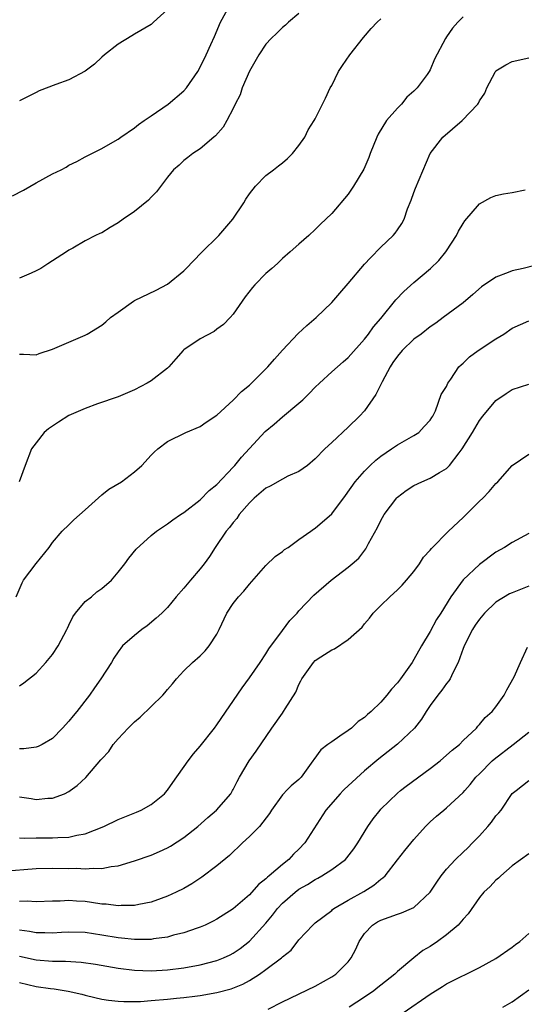
# Model space of a CAD drawing. Units: inches. Extents: x 2568000 to 2571000, y 1524000 to 1527000.
# Drawn here: x 2570721 to 2570782, y 1524147 to 1524267 of the extents above; entities that cross this region are included whole.
import ezdxf

# ---------------------------------------------------------------- set-up
doc = ezdxf.new("R2010")
doc.units = ezdxf.units.IN
doc.header["$MEASUREMENT"] = 0
doc.layers.add('LD25681524_2ft', color=133, linetype='Continuous')

msp = doc.modelspace()

# ---------------------------------------------------------------- linework, layer by layer
at = {"layer": 'LD25681524_2ft'}
for points, elevation in [([(2570720.15, 1524245.85), (2570721.48, 1524246.52), (2570723, 1524247.42), (2570725, 1524248.51), (2570726.05, 1524249), (2570726.66, 1524249.34), (2570727, 1524249.56), (2570727.98, 1524250.02), (2570729, 1524250.57), (2570731, 1524251.59), (2570732.37, 1524252.37), (2570733, 1524252.75), (2570733.33, 1524253), (2570735, 1524254.14), (2570735.46, 1524254.54), (2570736.16, 1524255), (2570737, 1524255.6), (2570739.09, 1524257), (2570741, 1524258.64), (2570741.33, 1524259), (2570742.69, 1524261), (2570743, 1524261.52), (2570743.72, 1524263), (2570744.28, 1524264.28), (2570744.75, 1524265.25), (2570745.48, 1524267), (2570746.57, 1524269)], 7848), ([(2570739, 1524268.52), (2570737.32, 1524267), (2570737, 1524266.73), (2570735, 1524265.53), (2570734.65, 1524265.35), (2570733, 1524264.3), (2570731.34, 1524263), (2570731, 1524262.72), (2570730.11, 1524261.89), (2570728.97, 1524261.03), (2570727, 1524259.99), (2570725.42, 1524259.42), (2570723.38, 1524258.62), (2570723, 1524258.44), (2570722.04, 1524257.96), (2570721, 1524257.4)], 7846), ([(2570775, 1524267.66), (2570774.36, 1524267), (2570773.73, 1524266.27), (2570773, 1524265.2), (2570772.85, 1524265), (2570771.52, 1524262.48), (2570771, 1524261.2), (2570770.89, 1524261), (2570770.63, 1524260.63), (2570769.42, 1524259), (2570769.2, 1524258.8), (2570769, 1524258.59), (2570768.16, 1524257.84), (2570767.49, 1524257), (2570767, 1524256.52), (2570765.68, 1524255), (2570764.65, 1524253.35), (2570764.49, 1524253), (2570763.69, 1524251), (2570763.51, 1524250.49), (2570762.93, 1524249.07), (2570761.64, 1524247), (2570761, 1524246.04), (2570759, 1524243.69), (2570758.3, 1524243), (2570757.62, 1524242.38), (2570757, 1524241.72), (2570756.21, 1524241), (2570755, 1524239.97), (2570753.96, 1524239), (2570753, 1524238.2), (2570752.4, 1524237.6), (2570751.7, 1524237), (2570751, 1524236.36), (2570749.65, 1524235), (2570749.34, 1524234.66), (2570748.48, 1524233.52), (2570747, 1524231.44), (2570746.65, 1524231), (2570745.84, 1524230.16), (2570745, 1524229.58), (2570744.68, 1524229.32), (2570743, 1524228.43), (2570741, 1524227.06), (2570740.93, 1524227), (2570740.03, 1524225.97), (2570739.16, 1524225), (2570739, 1524224.86), (2570737, 1524223.3), (2570736.53, 1524223), (2570735, 1524222.21), (2570733, 1524221.37), (2570730.48, 1524220.48), (2570729, 1524219.94), (2570727, 1524219.06), (2570725.72, 1524218.28), (2570724.53, 1524217.47), (2570723.99, 1524217), (2570723, 1524215.76), (2570722.43, 1524215), (2570721.66, 1524213), (2570720.93, 1524211)], 7854), ([(2570755, 1524268.05), (2570753.75, 1524267), (2570753.37, 1524266.63), (2570753, 1524266.36), (2570752.34, 1524265.66), (2570751.64, 1524265), (2570751, 1524264.33), (2570750.15, 1524263), (2570749, 1524261.01), (2570748.11, 1524259), (2570747.84, 1524258.16), (2570747.25, 1524257), (2570747, 1524256.46), (2570746.23, 1524255), (2570745.78, 1524254.22), (2570744.84, 1524253.16), (2570744.64, 1524253), (2570743, 1524251.55), (2570742.11, 1524251), (2570741.5, 1524250.5), (2570741, 1524250.15), (2570740.41, 1524249.59), (2570739.75, 1524249), (2570739, 1524248.13), (2570737.66, 1524246.34), (2570737, 1524245.68), (2570736.68, 1524245.32), (2570735, 1524243.91), (2570733.61, 1524243), (2570733, 1524242.56), (2570732.01, 1524241.99), (2570731, 1524241.34), (2570730.76, 1524241.24), (2570730.25, 1524241), (2570729, 1524240.35), (2570727.48, 1524239.48), (2570727, 1524239.23), (2570726.69, 1524239), (2570724.44, 1524237.56), (2570723.59, 1524237), (2570723, 1524236.69), (2570722.41, 1524236.41), (2570721, 1524235.79)], 7850), ([(2570721, 1524226.53), (2570721.47, 1524226.53), (2570723, 1524226.45), (2570723.38, 1524226.62), (2570725, 1524227.14), (2570727, 1524228.03), (2570729, 1524228.88), (2570729.21, 1524229), (2570731, 1524230.09), (2570731.5, 1524230.5), (2570732.08, 1524231), (2570733, 1524231.68), (2570734.86, 1524233), (2570735, 1524233.08), (2570737.64, 1524234.36), (2570739, 1524235.08), (2570741, 1524236.69), (2570741.28, 1524237), (2570743.12, 1524238.88), (2570745.24, 1524241), (2570746.95, 1524243), (2570748.29, 1524245), (2570748.56, 1524245.44), (2570749, 1524246.08), (2570749.73, 1524247), (2570751, 1524248.3), (2570751.91, 1524249), (2570752.51, 1524249.49), (2570753, 1524249.86), (2570753.61, 1524250.39), (2570754.22, 1524251), (2570755, 1524251.98), (2570755.72, 1524253), (2570756.12, 1524253.88), (2570756.88, 1524255), (2570757, 1524255.22), (2570757.9, 1524257), (2570758.26, 1524257.74), (2570758.83, 1524259), (2570759, 1524259.3), (2570759.82, 1524261), (2570760.3, 1524261.7), (2570761.2, 1524263), (2570762.87, 1524265.13), (2570763.79, 1524266.21), (2570764.56, 1524267), (2570765, 1524267.41)], 7852), ([(2570720.58, 1524197), (2570721.32, 1524198.68), (2570721.49, 1524199), (2570723, 1524201.06), (2570724.58, 1524203), (2570725, 1524203.59), (2570726.16, 1524205), (2570727, 1524205.77), (2570727.62, 1524206.38), (2570729, 1524207.58), (2570731, 1524209.41), (2570731.88, 1524210.12), (2570733.39, 1524211), (2570735, 1524212.2), (2570735.88, 1524213), (2570737, 1524214.23), (2570737.39, 1524214.61), (2570737.83, 1524215), (2570739, 1524215.91), (2570741.22, 1524217), (2570743, 1524217.75), (2570743.72, 1524218.28), (2570745, 1524219.12), (2570747, 1524220.95), (2570748.01, 1524221.99), (2570749, 1524222.79), (2570749.23, 1524223), (2570751, 1524224.75), (2570751.23, 1524225), (2570752.05, 1524225.95), (2570753, 1524227.02), (2570754.94, 1524229.06), (2570755.97, 1524230.03), (2570757.13, 1524231), (2570759, 1524232.85), (2570760.01, 1524233.99), (2570761, 1524235.14), (2570763, 1524237.52), (2570763.71, 1524238.29), (2570765, 1524239.59), (2570766.48, 1524241), (2570766.72, 1524241.28), (2570767, 1524241.69), (2570767.54, 1524242.46), (2570767.83, 1524243), (2570768.25, 1524244.25), (2570768.68, 1524245.32), (2570769, 1524246.25), (2570769.21, 1524246.79), (2570770.99, 1524251), (2570772.54, 1524253), (2570774.88, 1524255), (2570776.79, 1524257), (2570776.88, 1524257.12), (2570777, 1524257.4), (2570777.64, 1524258.36), (2570777.89, 1524259), (2570778.91, 1524260.91), (2570779, 1524261.05), (2570780.21, 1524261.79), (2570781, 1524262.22), (2570783, 1524262.66)], 7856), ([(2570721, 1524186.14), (2570721.5, 1524186.5), (2570723, 1524187.69), (2570724.19, 1524189), (2570725, 1524189.95), (2570725.71, 1524191), (2570726.76, 1524193), (2570726.82, 1524193.18), (2570727, 1524193.52), (2570727.46, 1524194.53), (2570727.8, 1524195), (2570729, 1524196.41), (2570729.76, 1524197), (2570730.41, 1524197.59), (2570731, 1524198.01), (2570732.17, 1524199), (2570733, 1524199.98), (2570733.82, 1524201), (2570734.29, 1524201.71), (2570735.21, 1524202.79), (2570737, 1524204.45), (2570737.66, 1524205), (2570739, 1524205.87), (2570739.64, 1524206.36), (2570740.61, 1524207), (2570741, 1524207.24), (2570743, 1524208.82), (2570744.07, 1524209.93), (2570745, 1524210.68), (2570747, 1524212.77), (2570747.21, 1524213), (2570748.02, 1524213.98), (2570749, 1524215.07), (2570750.89, 1524217.11), (2570751.99, 1524218.01), (2570753, 1524218.9), (2570755, 1524220.58), (2570755.47, 1524221), (2570756.25, 1524221.75), (2570757, 1524222.53), (2570757.5, 1524223), (2570759, 1524224.39), (2570760.39, 1524225.61), (2570761, 1524226.16), (2570763, 1524228.39), (2570763.47, 1524229), (2570764.11, 1524229.89), (2570765, 1524230.89), (2570766.82, 1524233.18), (2570767.8, 1524234.2), (2570769, 1524235.26), (2570771.05, 1524237), (2570772.04, 1524237.96), (2570772.91, 1524239), (2570773, 1524239.13), (2570774.21, 1524241), (2570774.46, 1524241.54), (2570775, 1524242.48), (2570775.21, 1524242.79), (2570777, 1524244.88), (2570778.37, 1524245.63), (2570779, 1524245.88), (2570779.93, 1524246.07), (2570781, 1524246.26), (2570782.56, 1524246.56)], 7858), ([(2570785, 1524237.68), (2570782.33, 1524237), (2570781, 1524236.72), (2570780.49, 1524236.49), (2570779, 1524235.93), (2570777.26, 1524234.74), (2570776.19, 1524233.81), (2570775, 1524232.82), (2570772.59, 1524231), (2570771.67, 1524230.33), (2570771, 1524229.89), (2570769.89, 1524229), (2570769, 1524228.37), (2570767.58, 1524227), (2570767, 1524226.32), (2570766.45, 1524225.55), (2570766.12, 1524225), (2570765.16, 1524223.16), (2570764.38, 1524221.62), (2570763, 1524219.66), (2570762.39, 1524219), (2570761, 1524217.64), (2570759, 1524215.8), (2570758.17, 1524215), (2570757, 1524213.81), (2570756.06, 1524213), (2570755, 1524212.27), (2570753.67, 1524211.67), (2570753, 1524211.33), (2570751.52, 1524210.48), (2570751, 1524210.23), (2570749.55, 1524209), (2570749, 1524208.44), (2570747.75, 1524207), (2570747.46, 1524206.54), (2570747, 1524206.04), (2570746.55, 1524205.45), (2570746.16, 1524205), (2570744.8, 1524203), (2570744.11, 1524201.89), (2570743.47, 1524201), (2570743, 1524200.39), (2570741.79, 1524199), (2570741, 1524198.03), (2570740.06, 1524197), (2570739, 1524195.68), (2570738.33, 1524195), (2570737.63, 1524194.37), (2570736.53, 1524193.47), (2570735.9, 1524193), (2570735, 1524192.28), (2570733.54, 1524191), (2570733, 1524190.3), (2570732.47, 1524189.53), (2570732.17, 1524189), (2570730.9, 1524187), (2570730.1, 1524185.9), (2570729.49, 1524185), (2570727.96, 1524183), (2570727.51, 1524182.49), (2570727, 1524181.84), (2570726.22, 1524181), (2570725, 1524179.74), (2570723.75, 1524179), (2570723.25, 1524178.75), (2570723, 1524178.65), (2570721.53, 1524178.47), (2570721, 1524178.48)], 7860), ([(2570721, 1524172.63), (2570722.42, 1524172.42), (2570723, 1524172.31), (2570724.45, 1524172.45), (2570725, 1524172.44), (2570726.45, 1524173), (2570727, 1524173.26), (2570727.17, 1524173.38), (2570728.02, 1524173.98), (2570729.05, 1524174.96), (2570730.89, 1524177.11), (2570731, 1524177.25), (2570731.85, 1524178.15), (2570732.4, 1524179), (2570733, 1524179.68), (2570734.23, 1524181), (2570735, 1524181.77), (2570735.68, 1524182.32), (2570737, 1524183.61), (2570738.44, 1524185), (2570738.7, 1524185.3), (2570739, 1524185.69), (2570739.61, 1524186.39), (2570740.09, 1524187), (2570741, 1524187.97), (2570742.05, 1524189), (2570743, 1524189.8), (2570743.6, 1524190.4), (2570744.09, 1524191), (2570745, 1524192.42), (2570745.31, 1524193), (2570746.22, 1524195), (2570747, 1524196.19), (2570747.65, 1524197), (2570748.31, 1524197.69), (2570749, 1524198.54), (2570751, 1524200.81), (2570752.12, 1524201.88), (2570753, 1524202.52), (2570753.27, 1524202.73), (2570753.7, 1524203), (2570755, 1524203.97), (2570756.47, 1524205), (2570756.77, 1524205.23), (2570757, 1524205.35), (2570759, 1524207.11), (2570760.69, 1524209.31), (2570761.86, 1524211), (2570763, 1524212.3), (2570763.69, 1524213), (2570764.38, 1524213.62), (2570765, 1524214.11), (2570766.3, 1524215), (2570767, 1524215.51), (2570769, 1524216.63), (2570769.63, 1524217), (2570770.27, 1524217.73), (2570771, 1524218.51), (2570771.18, 1524218.82), (2570771.32, 1524219), (2570771.66, 1524219.66), (2570772.35, 1524221.65), (2570773, 1524222.61), (2570773.16, 1524223), (2570773.52, 1524223.52), (2570774.47, 1524225), (2570774.75, 1524225.25), (2570775, 1524225.46), (2570775.79, 1524226.21), (2570776.86, 1524227), (2570779, 1524228.4), (2570779.98, 1524229), (2570781, 1524229.72), (2570783, 1524230.6)], 7862), ([(2570721, 1524167.62), (2570721.57, 1524167.57), (2570723, 1524167.64), (2570723.62, 1524167.62), (2570725, 1524167.62), (2570725.67, 1524167.67), (2570727, 1524167.71), (2570727.95, 1524167.95), (2570729, 1524168.12), (2570731.27, 1524169), (2570733, 1524169.85), (2570735.24, 1524170.76), (2570735.79, 1524171), (2570737, 1524171.68), (2570738.64, 1524173), (2570738.97, 1524173.38), (2570739, 1524173.42), (2570739.64, 1524174.36), (2570741.52, 1524177), (2570742.16, 1524177.84), (2570743, 1524178.77), (2570744.73, 1524181), (2570745, 1524181.37), (2570748.09, 1524185.91), (2570749, 1524187.12), (2570750.3, 1524189), (2570751, 1524190.04), (2570751.35, 1524190.65), (2570753, 1524192.9), (2570753.91, 1524194.09), (2570754.78, 1524195), (2570755, 1524195.27), (2570756.81, 1524197.19), (2570758.93, 1524199), (2570761, 1524200.58), (2570761.51, 1524201), (2570762.29, 1524201.71), (2570763.17, 1524202.83), (2570763.5, 1524203.5), (2570764.58, 1524205.42), (2570765, 1524206.28), (2570765.4, 1524207), (2570766.94, 1524209.06), (2570767, 1524209.12), (2570768.08, 1524209.92), (2570769, 1524210.55), (2570769.97, 1524211), (2570771, 1524211.43), (2570772.15, 1524212.15), (2570773, 1524212.63), (2570773.35, 1524213), (2570774.52, 1524214.52), (2570774.91, 1524215), (2570776.13, 1524217), (2570777, 1524218.47), (2570777.42, 1524219), (2570779, 1524220.89), (2570780.24, 1524221.76), (2570781, 1524222.24), (2570783, 1524222.91)], 7864), ([(2570719, 1524163.56), (2570723, 1524163.89), (2570725, 1524163.93), (2570727, 1524163.9), (2570727.92, 1524163.92), (2570729, 1524163.85), (2570729.94, 1524163.94), (2570731, 1524163.89), (2570732.13, 1524164.13), (2570733, 1524164.21), (2570735, 1524164.82), (2570737, 1524165.52), (2570738.05, 1524165.95), (2570739, 1524166.39), (2570739.39, 1524166.61), (2570741, 1524167.65), (2570742.69, 1524169), (2570743.9, 1524170.1), (2570744.97, 1524171), (2570746.71, 1524173), (2570746.94, 1524173.38), (2570747, 1524173.49), (2570747.5, 1524174.5), (2570747.78, 1524175), (2570748.96, 1524177), (2570749.81, 1524178.19), (2570751.7, 1524181), (2570753, 1524182.83), (2570753.14, 1524183), (2570753.33, 1524183.33), (2570754.62, 1524185.38), (2570755, 1524186.32), (2570755.25, 1524186.75), (2570755.35, 1524187), (2570756.78, 1524189), (2570757, 1524189.22), (2570757.67, 1524189.67), (2570759, 1524190.52), (2570759.35, 1524190.65), (2570761, 1524191.77), (2570762.7, 1524193.3), (2570763, 1524193.68), (2570763.62, 1524194.38), (2570764.05, 1524195), (2570765, 1524195.92), (2570766.07, 1524197), (2570767, 1524197.83), (2570767.6, 1524198.4), (2570768.11, 1524199), (2570769, 1524200.09), (2570769.7, 1524201), (2570770.2, 1524201.8), (2570771, 1524202.67), (2570771.14, 1524202.86), (2570773.23, 1524205), (2570775, 1524206.66), (2570777, 1524208.64), (2570777.4, 1524209), (2570778.17, 1524209.83), (2570779, 1524210.79), (2570779.22, 1524211), (2570781, 1524213), (2570783, 1524214.36)], 7866), ([(2570783, 1524204.68), (2570781, 1524203.6), (2570780.06, 1524203), (2570779, 1524202.41), (2570777, 1524200.94), (2570775, 1524199.04), (2570773.51, 1524197), (2570772.28, 1524195), (2570771.77, 1524194.23), (2570771, 1524192.77), (2570769.93, 1524191), (2570769, 1524189.33), (2570768.79, 1524189), (2570767.37, 1524187), (2570767, 1524186.52), (2570766.27, 1524185.73), (2570765.72, 1524185), (2570765, 1524184.16), (2570763.8, 1524183), (2570763.36, 1524182.64), (2570763, 1524182.3), (2570762.22, 1524181.78), (2570761.41, 1524181), (2570761, 1524180.69), (2570760, 1524180), (2570759, 1524179.33), (2570758.54, 1524179), (2570757.67, 1524178.33), (2570756.82, 1524177.18), (2570756.71, 1524177), (2570755.27, 1524175), (2570755, 1524174.73), (2570754.06, 1524173.94), (2570753.51, 1524173.38), (2570753.13, 1524173), (2570753, 1524172.85), (2570751.69, 1524171), (2570751.43, 1524170.57), (2570750.2, 1524169), (2570749, 1524167.78), (2570748.15, 1524167), (2570746.54, 1524165.46), (2570745, 1524164.19), (2570743.19, 1524162.81), (2570741.98, 1524162.02), (2570741, 1524161.45), (2570740.08, 1524161), (2570739, 1524160.5), (2570738.24, 1524160.24), (2570737, 1524159.79), (2570735.51, 1524159.51), (2570735, 1524159.38), (2570733.36, 1524159.37), (2570733, 1524159.32), (2570731.53, 1524159.53), (2570731, 1524159.55), (2570729.76, 1524159.76), (2570729, 1524159.86), (2570727.91, 1524159.91), (2570727, 1524159.98), (2570725.92, 1524159.92), (2570725, 1524159.9), (2570723, 1524159.82), (2570721.9, 1524159.9), (2570721, 1524159.88)], 7868), ([(2570783, 1524198.27), (2570781, 1524197.48), (2570780.66, 1524197.34), (2570779, 1524196.34), (2570777.6, 1524195), (2570777, 1524194.26), (2570776.48, 1524193.52), (2570776.15, 1524193), (2570775.12, 1524191), (2570775.1, 1524190.9), (2570775, 1524190.67), (2570774.39, 1524189), (2570773.74, 1524187.74), (2570773.43, 1524187), (2570773.27, 1524186.73), (2570773, 1524186.44), (2570772.4, 1524185.6), (2570771.92, 1524185), (2570771, 1524183.74), (2570770.49, 1524183), (2570769.94, 1524182.06), (2570769.09, 1524181), (2570767, 1524179.04), (2570764.75, 1524177.25), (2570763, 1524175.77), (2570761, 1524173.96), (2570760.51, 1524173.49), (2570760.41, 1524173.38), (2570760.05, 1524173), (2570758.28, 1524171), (2570755.74, 1524167), (2570755, 1524166.23), (2570754.37, 1524165.63), (2570753.78, 1524165), (2570753, 1524164.38), (2570751.4, 1524163), (2570751.17, 1524162.83), (2570751, 1524162.64), (2570750.08, 1524161.92), (2570749, 1524160.69), (2570747, 1524158.96), (2570745, 1524157.7), (2570744.55, 1524157.45), (2570743.61, 1524157), (2570743, 1524156.74), (2570742.62, 1524156.62), (2570741, 1524156.05), (2570739.75, 1524155.75), (2570739, 1524155.53), (2570737.31, 1524155.31), (2570737, 1524155.25), (2570735.25, 1524155.25), (2570735, 1524155.24), (2570733.41, 1524155.41), (2570733, 1524155.44), (2570731, 1524155.78), (2570729, 1524156.07), (2570727, 1524156.12), (2570726.08, 1524156.08), (2570725, 1524156.01), (2570724.06, 1524156.06), (2570723, 1524156.05), (2570722.21, 1524156.21), (2570721, 1524156.37)], 7870), ([(2570721, 1524153.21), (2570723, 1524152.75), (2570725, 1524152.59), (2570726.58, 1524152.58), (2570728.48, 1524152.48), (2570730.23, 1524152.23), (2570733, 1524151.73), (2570735, 1524151.48), (2570737, 1524151.4), (2570739, 1524151.52), (2570741, 1524151.79), (2570743, 1524152.15), (2570745, 1524152.66), (2570745.83, 1524153), (2570746.63, 1524153.37), (2570747, 1524153.56), (2570747.86, 1524154.15), (2570749, 1524155.04), (2570751, 1524157.22), (2570751.81, 1524158.19), (2570752.4, 1524159), (2570753, 1524159.65), (2570754.55, 1524161), (2570755, 1524161.35), (2570756.05, 1524161.95), (2570757, 1524162.56), (2570757.3, 1524162.7), (2570757.82, 1524163), (2570759, 1524163.78), (2570760.67, 1524165), (2570760.83, 1524165.17), (2570761.7, 1524166.3), (2570762.17, 1524167), (2570763.39, 1524169), (2570764.05, 1524169.95), (2570764.9, 1524171), (2570765, 1524171.11), (2570767, 1524173.08), (2570767.38, 1524173.38), (2570768.07, 1524173.93), (2570771, 1524176.07), (2570772.21, 1524177), (2570773, 1524177.68), (2570773.68, 1524178.32), (2570774.55, 1524179), (2570775, 1524179.5), (2570776.62, 1524181), (2570776.79, 1524181.21), (2570777, 1524181.42), (2570777.7, 1524182.3), (2570778.53, 1524183), (2570779, 1524183.59), (2570780.01, 1524185), (2570780.34, 1524185.66), (2570781.23, 1524187.23), (2570782.01, 1524189), (2570782.86, 1524190.86)], 7872), ([(2570721, 1524150.01), (2570723, 1524149.52), (2570724.75, 1524149.25), (2570725.21, 1524149.21), (2570726.93, 1524148.93), (2570728.56, 1524148.56), (2570729, 1524148.44), (2570730.16, 1524148.16), (2570731, 1524147.98), (2570731.84, 1524147.84), (2570733, 1524147.73), (2570733.68, 1524147.68), (2570735, 1524147.68), (2570735.7, 1524147.7), (2570737, 1524147.79), (2570739, 1524147.97), (2570740.09, 1524148.09), (2570741, 1524148.17), (2570742.35, 1524148.35), (2570743, 1524148.42), (2570745, 1524148.77), (2570746.76, 1524149.24), (2570748.2, 1524149.8), (2570749, 1524150.24), (2570750.22, 1524151), (2570751, 1524151.57), (2570752.88, 1524153), (2570752.94, 1524153.06), (2570753, 1524153.13), (2570754.05, 1524153.95), (2570755, 1524155.19), (2570756.69, 1524157), (2570757, 1524157.25), (2570759, 1524158.76), (2570759.12, 1524158.88), (2570759.28, 1524159), (2570761, 1524160.02), (2570762.91, 1524161.09), (2570764.15, 1524161.85), (2570765, 1524162.58), (2570765.25, 1524162.75), (2570765.5, 1524163), (2570767, 1524164.93), (2570767.92, 1524166.08), (2570769, 1524167.4), (2570770.43, 1524169), (2570771, 1524169.56), (2570771.75, 1524170.25), (2570772.65, 1524171), (2570773, 1524171.27), (2570775, 1524173.16), (2570775.2, 1524173.38), (2570775.87, 1524174.13), (2570776.54, 1524175), (2570777, 1524175.43), (2570778.55, 1524177), (2570778.79, 1524177.21), (2570781.12, 1524179), (2570783, 1524180.49)], 7874), ([(2570751.25, 1524146.75), (2570753, 1524147.63), (2570757, 1524149.54), (2570759, 1524150.68), (2570759.49, 1524151), (2570761, 1524152.53), (2570761.39, 1524153), (2570761.94, 1524154.06), (2570762.34, 1524155), (2570763, 1524155.97), (2570763.96, 1524157), (2570764.6, 1524157.4), (2570765, 1524157.61), (2570767, 1524158.34), (2570767.52, 1524158.48), (2570768.73, 1524159), (2570769, 1524159.14), (2570771, 1524161), (2570771.79, 1524162.21), (2570772.34, 1524163), (2570773, 1524163.81), (2570774.1, 1524165), (2570775, 1524165.87), (2570775.59, 1524166.41), (2570776.16, 1524167), (2570777, 1524167.88), (2570778, 1524169), (2570778.46, 1524169.54), (2570779, 1524170.29), (2570779.35, 1524170.65), (2570779.63, 1524171), (2570781, 1524173.03), (2570781.45, 1524173.38), (2570783, 1524174.6)], 7876), ([(2570783, 1524165.67), (2570781, 1524164.23), (2570779.6, 1524163), (2570779.3, 1524162.7), (2570779, 1524162.45), (2570778.3, 1524161.7), (2570777.54, 1524161), (2570777, 1524160.35), (2570775.62, 1524158.38), (2570775, 1524157.72), (2570774.42, 1524157), (2570773, 1524155.81), (2570771.87, 1524155), (2570771, 1524154.4), (2570770.1, 1524153.9), (2570769, 1524152.99), (2570767, 1524151.32), (2570766.7, 1524151), (2570765, 1524149.67), (2570764.63, 1524149.37), (2570764.13, 1524149), (2570763, 1524148.22), (2570761.14, 1524147)], 7878), ([(2570767.71, 1524146.29), (2570771, 1524148.59), (2570772.5, 1524149.5), (2570773, 1524149.83), (2570774.67, 1524150.67), (2570775.37, 1524151), (2570777, 1524151.81), (2570779, 1524152.91), (2570781, 1524154.32), (2570781.37, 1524154.63), (2570781.9, 1524155), (2570783, 1524155.95)], 7880), ([(2570779.85, 1524147), (2570781, 1524147.66), (2570783, 1524149.1)], 7882)]:
    msp.add_lwpolyline(points, dxfattribs=dict(at, elevation=elevation))

doc.saveas('drawing.dxf')
